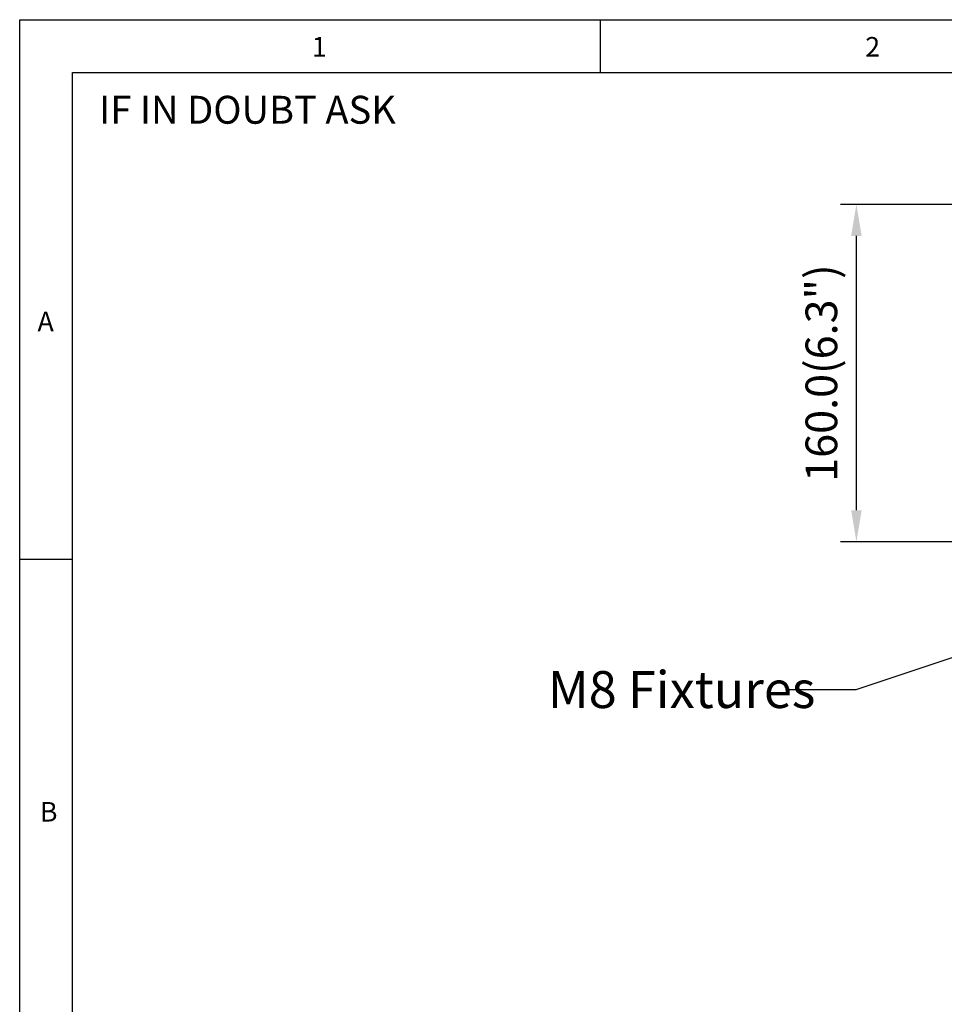
# Model space of a CAD drawing. Units: millimetres. Extents: x 25 to 2075, y 25 to 1460.
# Drawn here: x 25 to 463, y 993 to 1460 of the extents above; entities that cross this region are included whole.
import ezdxf

# ---------------------------------------------------------------- set-up
doc = ezdxf.new("R2010")
doc.units = ezdxf.units.MM
doc.header["$LTSCALE"] = 5
doc.header["$PDSIZE"] = -1
for name, color, linetype in [('BORDER', 7, 'Continuous'), ('DIMENSIONS', 7, 'Continuous'), ('NOTES', 7, 'Continuous')]:
    doc.layers.add(name, color=color, linetype=linetype)
doc.styles.add('SLDTEXTSTYLE0', font='ARIALBD.TTF', dxfattribs={"width": 0.90766})
doc.styles.add('SLDTEXTSTYLE3', font='GOTHIC.TTF', dxfattribs={"width": 0.874149})
doc.styles.add('SLDTEXTSTYLE4', font='CALIBRI.TTF')
doc.styles.get("Standard").update_dxf_attribs({"font": 'CALIBRI.TTF'})
doc.dimstyles.new('ISO-25', dxfattribs={"dimscale": 6, "dimtxt": 2.5, "dimasz": 2.5, "dimexe": 1.25, "dimexo": 0.625, "dimtad": 1, "dimdec": 1, "dimzin": 1, "dimdsep": 46, "dimtxsty": 'STANDARD', "dimcen": 2.5, "dimadec": 0, "dimazin": 0, "dimtfac": 1, "dimtdec": 1, "dimtmove": 0, "dimatfit": 3, "dimfxl": 1, "dimarcsym": 0})

# ---------------------------------------------------------------- blocks, each defined once
blk = doc.blocks.new('_D_6')
at = {"layer": 'Defpoints', "color": 0}
for p in [(421.41, 1372.37), (523.83, 1372.37), (625.11, 1212.37)]:
    blk.add_point(p, dxfattribs=at)
at = {"layer": 'DIMENSIONS', "color": 0, "lineweight": -2}
for p, q in [((520.08, 1372.37), (413.91, 1372.37)), ((421.41, 1227.37), (421.41, 1357.37)), ((621.36, 1212.37), (413.91, 1212.37))]:
    blk.add_line(p, q, dxfattribs=at)
at = {"layer": 'DIMENSIONS', "color": 0}
for points in [[(418.91, 1357.37), (423.91, 1357.37), (421.41, 1372.37)], [(418.91, 1227.37), (423.91, 1227.37), (421.41, 1212.37)]]:
    blk.add_solid(points, dxfattribs=at)
at = {"layer": 'DIMENSIONS', "color": 0, "insert": (397.31, 1292.37), "char_height": 15, "attachment_point": 2, "rotation": 90}
blk.add_mtext('160.0(6.3")', dxfattribs=at)

msp = doc.modelspace()

# ---------------------------------------------------------------- linework, layer by layer
at = {"layer": 'BORDER', "lineweight": 25}
for p, q in [((24.98, 1459.92), (2074.98, 1459.92)), ((24.98, 24.92), (24.98, 1459.92))]:
    msp.add_line(p, q, dxfattribs=at)
at = {"layer": 'BORDER'}
for p, q in [((299.98, 1459.92), (299.98, 1434.92)), ((49.98, 1434.92), (2049.98, 1434.92)), ((49.98, 49.92), (49.98, 1434.92)), ((24.98, 1204.12), (49.98, 1204.12))]:
    msp.add_line(p, q, dxfattribs=at)

# ---------------------------------------------------------------- texts
at = {"layer": 'BORDER', "attachment_point": 1}
for s, insert, char_height, style in [('2', (425.63, 1451.71), 9.26, 'SLDTEXTSTYLE3'), ('1', (163.4, 1451.71), 9.26, 'SLDTEXTSTYLE3'), ('IF IN DOUBT ASK', (62.61, 1423.83), 13.2292, 'SLDTEXTSTYLE0'), ('A', (33.43, 1321.49), 9.26, 'SLDTEXTSTYLE3'), ('B', (34.58, 1089), 9.26, 'SLDTEXTSTYLE3')]:
    msp.add_mtext(s, dxfattribs=dict(at, insert=insert, char_height=char_height, style=style))
at = {"layer": 'NOTES', "insert": (275.2, 1151.07), "char_height": 17.5, "attachment_point": 1, "style": 'SLDTEXTSTYLE4'}
msp.add_mtext('M8 Fixtures', dxfattribs=at)

# ---------------------------------------------------------------- dimensions: what is measured, and where the dimension line sits
at = {"layer": 'DIMENSIONS'}
dim = msp.add_linear_dim(base=(421.41, 1372.37), p1=(625.11, 1212.37), p2=(523.83, 1372.37), angle=90, text='<>(6.3")', dimstyle='ISO-25', dxfattribs=at)
dim.commit()
dim.dimension.update_dxf_attribs({"geometry": '_D_6', "text_midpoint": (421.41, 1292.37), "dimtype": 160})

# ---------------------------------------------------------------- leaders
at = {"layer": 'NOTES'}
msp.add_leader([(617.85, 1207.67), (421.2, 1142.22), (389.45, 1142.22)], dimstyle='ISO-25', dxfattribs=at)

doc.saveas('drawing.dxf')
